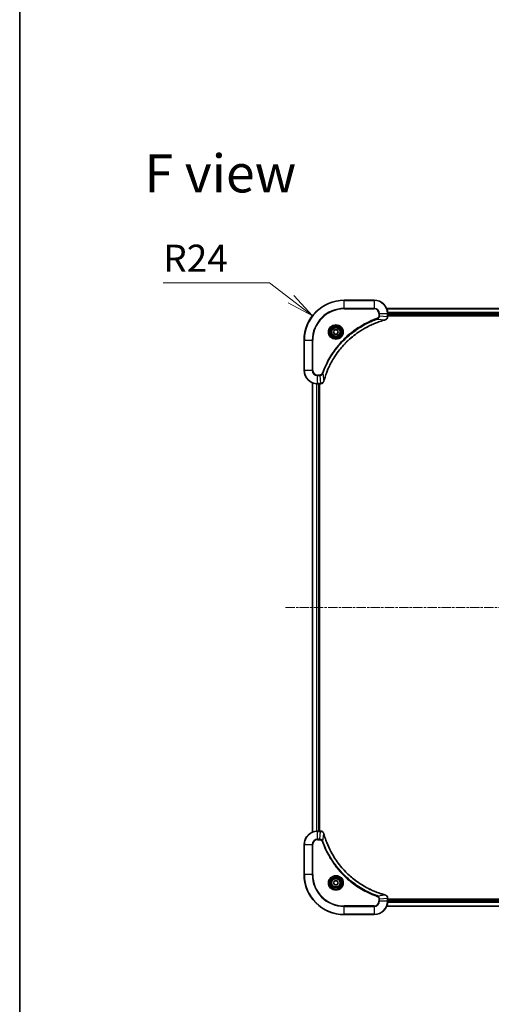
# Model space of a CAD drawing. Units: millimetres. Extents: x 0 to 10226, y 0 to 1826.
# Drawn here: x 1965 to 2247, y 645 to 1234 of the extents above; entities that cross this region are included whole.
import ezdxf

# ---------------------------------------------------------------- set-up
doc = ezdxf.new("R2010")
doc.units = ezdxf.units.MM
doc.linetypes.add('CHAIN', pattern=[0.3543, 0.2362, -0.0295, 0.0591, -0.0295])
for name, color, linetype, lineweight in [('Border (ISO)', 7, 'Continuous', 35), ('Centerline (ISO)', 131, 'Continuous', 18), ('Dimension (ISO)', 7, 'Continuous', 18), ('Dimension (ISO) @ 1', 7, 'Continuous', 18), ('Symbol (ISO)', 7, 'Continuous', 18), ('Visible (ISO)', 7, 'Continuous', 35), ('Visible Narrow (ISO)', 7, 'Continuous', 25)]:
    doc.layers.add(name, color=color, linetype=linetype, lineweight=lineweight)
doc.styles.add('Note Text (TK)', font='MS PGothic.ttf')
doc.dimstyles.new('Default - Method 1b (TK)', dxfattribs={"dimscale": 5, "dimtxt": 2.5, "dimasz": 2.5, "dimexe": 1, "dimexo": 1.5, "dimgap": 1, "dimtad": 1, "dimtoh": 1, "dimrnd": 1e-08, "dimdsep": 46, "dimtxsty": 'Note Text (TK)', "dimblk": 'OPEN', "dimcen": 0.09, "dimdle": 5, "dimclrd": 100, "dimclre": 100, "dimclrt": 7, "dimadec": 1, "dimazin": 1, "dimtfac": 1, "dimtmove": 0, "dimatfit": 3, "dimldrblk": 'OPEN', "dimfxl": 1, "dimtolj": 1, "dimlwd": -1, "dimlwe": -1, "dimarcsym": 0})

# ---------------------------------------------------------------- blocks, each defined once
blk = doc.blocks.new('図面枠 tk図枠')
at = {"layer": 'Border (ISO)'}
blk.add_line((14.5, 289), (14.5, 8), dxfattribs=at)
blk = doc.blocks.new('_Open')
at = {"color": 0, "linetype": 'ByBlock', "lineweight": -2}
for p, q in [((-1, 0.167), (0, 0)), ((-1, -0.167), (0, 0)), ((0, 0), (-1, 0))]:
    blk.add_line(p, q, dxfattribs=at)
blk = doc.blocks.new('*D43')
at = {"layer": 'Defpoints', "color": 0}
for p in [(2140.32, 1056.98), (2159.32, 1042.31)]:
    blk.add_point(p, dxfattribs=at)
at = {"layer": 'Dimension (ISO)', "color": 100}
for p, q in [((2050.97, 1076.84), (2114.6, 1076.84)), ((2114.6, 1076.84), (2127.46, 1066.91))]:
    blk.add_line(p, q, dxfattribs=at)
at = {"layer": 'Dimension (ISO)', "color": 100, "xscale": 16.25, "yscale": 16.25, "zscale": 16.25, "rotation": 322.326915279679}
blk.add_blockref('_Open', (2140.32, 1056.98), dxfattribs=at)
at = {"layer": 'Dimension (ISO)', "color": 7, "insert": (2050.97, 1091.47), "char_height": 16.25, "attachment_point": 4, "style": 'Note Text (TK)'}
blk.add_mtext('\\A1;R24', dxfattribs=at)

msp = doc.modelspace()

# ---------------------------------------------------------------- linework, layer by layer
at = {"layer": 'Centerline (ISO)', "linetype": 'CHAIN', "ltscale": 23.990969}
msp.add_line((2124.1395, 882.3114), (2584.5004, 882.3114), dxfattribs=at)
at = {"layer": 'Visible (ISO)'}
for p, q in [((2177.32, 1066.3114), (2159.32, 1066.3114)), ((2523.9038, 1061.3114), (2184.7362, 1061.3114)), ((2185.32, 1056.4804), (2185.32, 1058.3114)), ((2185.32, 1057.3114), (2523.32, 1057.3114)), ((2185.32, 1057.0114), (2523.32, 1057.0114)), ((2185.32, 1056.465), (2185.32, 1056.4804)), ((2152.8766, 1047.3114), (2153.5983, 1048.5614)), ((2153.5983, 1046.0614), (2152.8766, 1047.3114)), ((2153.5983, 1048.5614), (2155.0417, 1048.5614)), ((2155.0417, 1046.0614), (2153.5983, 1046.0614)), ((2155.0417, 1048.5614), (2155.7634, 1047.3114)), ((2155.7634, 1047.3114), (2155.0417, 1046.0614)), ((2135.32, 1042.3114), (2135.32, 1024.3114)), ((2140.32, 1016.8952), (2140.32, 747.7276)), ((2143.32, 1016.3114), (2145.151, 1016.3114)), ((2144.32, 748.3114), (2144.32, 1016.3114)), ((2144.62, 748.3114), (2144.62, 1016.3114)), ((2145.151, 1016.3114), (2145.1664, 1016.3114)), ((2145.151, 748.3114), (2143.32, 748.3114)), ((2145.1664, 748.3114), (2145.151, 748.3114)), ((2135.32, 740.3114), (2135.32, 722.3114)), ((2152.8766, 717.3114), (2153.5983, 718.5614)), ((2153.5983, 716.0614), (2152.8766, 717.3114)), ((2153.5983, 718.5614), (2155.0417, 718.5614)), ((2155.0417, 716.0614), (2153.5983, 716.0614)), ((2155.0417, 718.5614), (2155.7634, 717.3114)), ((2155.7634, 717.3114), (2155.0417, 716.0614)), ((2185.32, 708.1424), (2185.32, 708.1578)), ((2185.32, 706.3114), (2185.32, 708.1424)), ((2184.7362, 703.3114), (2523.9038, 703.3114)), ((2523.32, 707.6114), (2185.32, 707.6114)), ((2523.32, 707.3114), (2185.32, 707.3114)), ((2159.32, 698.3114), (2177.32, 698.3114))]:
    msp.add_line(p, q, dxfattribs=at)
for centre, radius in [((2154.32, 1047.3114), 3.25), ((2154.32, 1047.3114), 2.75), ((2154.32, 717.3114), 3.25), ((2154.32, 717.3114), 2.75)]:
    msp.add_circle(centre, radius, dxfattribs=at)
for centre, radius, start, end in [((2159.32, 1042.3114), 24, 90, 180), ((2177.32, 1058.3114), 8, 0, 90), ((2143.32, 1024.3114), 8, 180, 270), ((2143.32, 740.3114), 8, 90, 180), ((2159.32, 722.3114), 24, 180, 270), ((2177.32, 706.3114), 8, 270, 0)]:
    msp.add_arc(centre, radius, start, end, dxfattribs=at)
for points, knots in [([(2183.8385, 1054.5334), (2184.0175, 1054.5815), (2184.1903, 1054.6547), (2184.6055, 1054.9042), (2184.8268, 1055.1163), (2185.204, 1055.6901), (2185.32, 1056.0772), (2185.32, 1056.465)], [-0.196787795, -0.196787795, -0.196787795, -0.196787795, -0.154661595, -0.154661595, -0.087259675, -0.087259675, 0, 0, 0, 0]), ([(2147.1174, 1017.8652), (2147.1738, 1018.074), (2147.2315, 1018.2824), (2147.3469, 1018.6895), (2147.4045, 1018.8883), (2147.583, 1019.4907), (2147.7076, 1019.8932), (2148.0055, 1020.8154), (2148.1821, 1021.3339), (2148.544, 1022.3441), (2148.7287, 1022.836), (2149.2046, 1024.0475), (2149.5046, 1024.7637), (2150.2312, 1026.3946), (2150.6688, 1027.3045), (2151.7352, 1029.3663), (2152.382, 1030.5088), (2153.9671, 1033.0767), (2154.9346, 1034.484), (2157.4527, 1037.7866), (2159.0742, 1039.6278), (2163.001, 1043.4983), (2165.3758, 1045.4572), (2171.192, 1049.447), (2174.7396, 1051.3223), (2179.4437, 1053.1537), (2180.4449, 1053.5086), (2181.9971, 1054.0058), (2182.541, 1054.1703), (2183.3133, 1054.39), (2183.5396, 1054.4528), (2183.7662, 1054.514)], [0, 0, 0, 0, 0.06549657, 0.06549657, 0.12817861, 0.12817861, 0.2557943, 0.2557943, 0.42169471, 0.42169471, 0.58081118, 0.58081118, 0.81593963, 0.81593963, 1.12160661, 1.12160661, 1.51897368, 1.51897368, 2.03555087, 2.03555087, 2.7767893, 2.7767893, 3.70555522, 3.70555522, 4.91295092, 4.91295092, 5.23453446, 5.23453446, 5.40661912, 5.40661912, 5.47772979, 5.47772979, 5.47772979, 5.47772979]), ([(2183.7662, 1054.514), (2183.7783, 1054.5172), (2183.7904, 1054.5205), (2183.8145, 1054.527), (2183.8265, 1054.5302), (2183.8385, 1054.5334)], [0, 0, 0, 0, 0.003793092, 0.003793092, 0.007586184, 0.007586184, 0.007586184, 0.007586184]), ([(2145.1664, 1016.3114), (2145.4269, 1016.3114), (2145.6874, 1016.363), (2146.1805, 1016.5661), (2146.4109, 1016.7223), (2146.7466, 1017.0678), (2146.8686, 1017.2409), (2147.0183, 1017.5451), (2147.0643, 1017.6675), (2147.098, 1017.7929)], [-0.196787795, -0.196787795, -0.196787795, -0.196787795, -0.138164041, -0.138164041, -0.076757801, -0.076757801, -0.029522231, -0.029522231, 0, 0, 0, 0]), ([(2147.098, 1017.7929), (2147.1012, 1017.8049), (2147.1044, 1017.8169), (2147.1109, 1017.841), (2147.1142, 1017.8531), (2147.1174, 1017.8652)], [0.00000000006, 0.00000000006, 0.00000000006, 0.00000000006, 0.00379309206, 0.00379309206, 0.00758618406, 0.00758618406, 0.00758618406, 0.00758618406]), ([(2147.098, 746.8299), (2147.0499, 747.0089), (2146.9767, 747.1818), (2146.7272, 747.597), (2146.5151, 747.8182), (2145.9413, 748.1955), (2145.5542, 748.3114), (2145.1664, 748.3114)], [-0.196787795, -0.196787795, -0.196787795, -0.196787795, -0.154661595, -0.154661595, -0.087259675, -0.087259675, 0, 0, 0, 0]), ([(2147.1174, 746.7577), (2147.1142, 746.7698), (2147.1109, 746.7818), (2147.1044, 746.806), (2147.1012, 746.818), (2147.098, 746.8299)], [0, 0, 0, 0, 0.003793092, 0.003793092, 0.007586184, 0.007586184, 0.007586184, 0.007586184]), ([(2183.7662, 710.1089), (2183.5575, 710.1652), (2183.349, 710.2229), (2182.9419, 710.3383), (2182.7431, 710.3959), (2182.1407, 710.5744), (2181.7382, 710.6991), (2180.816, 710.9969), (2180.2975, 711.1735), (2179.2873, 711.5354), (2178.7954, 711.7201), (2177.5839, 712.196), (2176.8677, 712.4961), (2175.2368, 713.2227), (2174.3269, 713.6602), (2172.2651, 714.7266), (2171.1226, 715.3735), (2168.5547, 716.9586), (2167.1474, 717.926), (2163.8448, 720.4441), (2162.0036, 722.0656), (2158.1331, 725.9925), (2156.1742, 728.3673), (2152.1844, 734.1835), (2150.3091, 737.7311), (2148.4777, 742.4352), (2148.1228, 743.4364), (2147.6256, 744.9886), (2147.4611, 745.5325), (2147.2414, 746.3048), (2147.1786, 746.531), (2147.1174, 746.7577)], [0, 0, 0, 0, 0.06549657, 0.06549657, 0.12817861, 0.12817861, 0.2557943, 0.2557943, 0.42169471, 0.42169471, 0.58081118, 0.58081118, 0.81593963, 0.81593963, 1.12160661, 1.12160661, 1.51897368, 1.51897368, 2.03555087, 2.03555087, 2.7767893, 2.7767893, 3.70555522, 3.70555522, 4.91295092, 4.91295092, 5.23453446, 5.23453446, 5.40661912, 5.40661912, 5.47772979, 5.47772979, 5.47772979, 5.47772979]), ([(2183.8385, 710.0894), (2183.8265, 710.0926), (2183.8145, 710.0959), (2183.7904, 710.1024), (2183.7783, 710.1056), (2183.7662, 710.1089)], [0.00000000006, 0.00000000006, 0.00000000006, 0.00000000006, 0.00379309206, 0.00379309206, 0.00758618406, 0.00758618406, 0.00758618406, 0.00758618406]), ([(2185.32, 708.1578), (2185.32, 708.4183), (2185.2684, 708.6788), (2185.0653, 709.1719), (2184.9091, 709.4024), (2184.5636, 709.7381), (2184.3905, 709.86), (2184.0863, 710.0097), (2183.9639, 710.0558), (2183.8385, 710.0894)], [-0.196787795, -0.196787795, -0.196787795, -0.196787795, -0.138164041, -0.138164041, -0.076757801, -0.076757801, -0.029522231, -0.029522231, 0, 0, 0, 0])]:
    msp.add_open_spline(points, degree=3, knots=knots, dxfattribs=at)
at = {"layer": 'Visible Narrow (ISO)'}
for p, q in [((2159.32, 1066.165), (2159.32, 1066.3114)), ((2159.32, 1066.165), (2177.32, 1066.165)), ((2159.32, 1061.4579), (2159.32, 1066.165)), ((2177.32, 1066.165), (2177.32, 1066.3114)), ((2177.32, 1066.165), (2177.32, 1061.4579)), ((2177.32, 1061.4579), (2159.32, 1061.4579)), ((2159.32, 1061.4579), (2159.32, 1061.1043)), ((2159.32, 1061.1043), (2177.32, 1061.1043)), ((2177.32, 1061.4579), (2177.32, 1061.1043)), ((2180.1129, 1058.3114), (2180.1129, 1056.9743)), ((2180.4664, 1058.3114), (2180.1129, 1058.3114)), ((2180.4664, 1056.9743), (2180.1129, 1056.9743)), ((2180.4664, 1056.9743), (2180.4664, 1058.3114)), ((2180.4664, 1058.3114), (2185.1735, 1058.3114)), ((2180.4664, 1056.9743), (2185.1735, 1056.4804)), ((2184.7639, 1061.2419), (2523.876, 1061.2419)), ((2185.1735, 1058.3114), (2185.1735, 1056.4804)), ((2185.1735, 1058.3114), (2185.32, 1058.3114)), ((2185.32, 1056.4804), (2185.1735, 1056.4804)), ((2523.3418, 1058.9014), (2185.2982, 1058.9014)), ((2185.3119, 1058.6709), (2523.3281, 1058.6709)), ((2523.32, 1057.6114), (2185.32, 1057.6114)), ((2179.2906, 1055.0736), (2179.1372, 1055.5063)), ((2179.2906, 1055.0736), (2183.7583, 1054.543)), ((2135.4664, 1042.3114), (2135.32, 1042.3114)), ((2135.4664, 1024.3114), (2135.4664, 1042.3114)), ((2135.4664, 1042.3114), (2140.1735, 1042.3114)), ((2140.5271, 1042.3114), (2140.1735, 1042.3114)), ((2140.1735, 1042.3114), (2140.1735, 1024.3114)), ((2140.5271, 1024.3114), (2140.5271, 1042.3114)), ((2135.4664, 1024.3114), (2135.32, 1024.3114)), ((2140.1735, 1024.3114), (2135.4664, 1024.3114)), ((2140.1735, 1024.3114), (2140.5271, 1024.3114)), ((2144.6571, 1021.5185), (2143.32, 1021.5185)), ((2143.32, 1021.165), (2143.32, 1021.5185)), ((2143.32, 1021.165), (2144.6571, 1021.165)), ((2143.32, 1016.4579), (2143.32, 1021.165)), ((2144.6571, 1021.165), (2144.6571, 1021.5185)), ((2144.6571, 1021.165), (2145.151, 1016.4579)), ((2146.5578, 1022.3408), (2146.1251, 1022.4942)), ((2146.5578, 1022.3408), (2147.0885, 1017.8731)), ((2140.3895, 747.7554), (2140.3895, 1016.8675)), ((2142.73, 1016.3332), (2142.73, 748.2896)), ((2142.9605, 748.3033), (2142.9605, 1016.3195)), ((2145.151, 1016.4579), (2143.32, 1016.4579)), ((2143.32, 1016.3114), (2143.32, 1016.4579)), ((2144.02, 1016.3114), (2144.02, 748.3114)), ((2145.151, 1016.4579), (2145.151, 1016.3114)), ((2143.32, 748.165), (2143.32, 748.3114)), ((2143.32, 748.165), (2145.151, 748.165)), ((2143.32, 743.4579), (2143.32, 748.165)), ((2144.6571, 743.4579), (2143.32, 743.4579)), ((2143.32, 743.4579), (2143.32, 743.1043)), ((2144.6571, 743.4579), (2145.151, 748.165)), ((2144.6571, 743.4579), (2144.6571, 743.1043)), ((2145.151, 748.3114), (2145.151, 748.165)), ((2146.5578, 742.2821), (2147.0885, 746.7498)), ((2135.4664, 740.3114), (2135.32, 740.3114)), ((2135.4664, 722.3114), (2135.4664, 740.3114)), ((2135.4664, 740.3114), (2140.1735, 740.3114)), ((2140.1735, 740.3114), (2140.1735, 722.3114)), ((2140.1735, 740.3114), (2140.5271, 740.3114)), ((2140.5271, 722.3114), (2140.5271, 740.3114)), ((2143.32, 743.1043), (2144.6571, 743.1043)), ((2146.5578, 742.2821), (2146.1251, 742.1287)), ((2135.4664, 722.3114), (2135.32, 722.3114)), ((2140.1735, 722.3114), (2135.4664, 722.3114)), ((2140.1735, 722.3114), (2140.5271, 722.3114)), ((2179.2906, 709.5492), (2179.1372, 709.1166)), ((2179.2906, 709.5492), (2183.7583, 710.0799)), ((2180.4664, 707.6485), (2185.1735, 708.1424)), ((2185.1735, 708.1424), (2185.32, 708.1424)), ((2185.1735, 708.1424), (2185.1735, 706.3114)), ((2177.32, 703.5185), (2159.32, 703.5185)), ((2159.32, 703.5185), (2159.32, 703.165)), ((2159.32, 703.165), (2177.32, 703.165)), ((2159.32, 698.4579), (2159.32, 703.165)), ((2177.32, 703.165), (2177.32, 703.5185)), ((2177.32, 703.165), (2177.32, 698.4579)), ((2180.1129, 707.6485), (2180.1129, 706.3114)), ((2180.4664, 707.6485), (2180.1129, 707.6485)), ((2180.4664, 706.3114), (2180.1129, 706.3114)), ((2180.4664, 706.3114), (2180.4664, 707.6485)), ((2185.1735, 706.3114), (2180.4664, 706.3114)), ((2523.876, 703.381), (2184.7639, 703.381)), ((2185.32, 706.3114), (2185.1735, 706.3114)), ((2185.2982, 705.7215), (2523.3418, 705.7215)), ((2523.3281, 705.9519), (2185.3119, 705.9519)), ((2185.32, 707.0114), (2523.32, 707.0114)), ((2159.32, 698.4579), (2159.32, 698.3114)), ((2177.32, 698.4579), (2159.32, 698.4579)), ((2177.32, 698.4579), (2177.32, 698.3114))]:
    msp.add_line(p, q, dxfattribs=at)
for centre, radius in [((2154.32, 1047.3114), 4.4571), ((2154.32, 1047.3114), 4.1036), ((2154.32, 1047.3114), 3.3964), ((2154.32, 1047.3114), 2.45), ((2154.32, 717.3114), 4.4571), ((2154.32, 717.3114), 4.1036), ((2154.32, 717.3114), 3.3964), ((2154.32, 717.3114), 2.45)]:
    msp.add_circle(centre, radius, dxfattribs=at)
for centre, radius, start, end in [((2159.32, 1042.3114), 23.8536, 90, 180), ((2177.32, 1058.3114), 7.8536, 0, 90), ((2159.32, 1042.3114), 19.1464, 90, 180), ((2159.32, 1042.3114), 18.7929, 90, 180), ((2177.32, 1058.3114), 3.1464, 0, 90), ((2177.32, 1058.3114), 2.7929, 0, 90), ((2143.32, 1024.3114), 7.8536, 180, 270), ((2143.32, 1024.3114), 3.1464, 180, 270), ((2143.32, 1024.3114), 2.7929, 180, 270), ((2143.32, 740.3114), 7.8536, 90, 180), ((2143.32, 740.3114), 3.1464, 90, 180), ((2143.32, 740.3114), 2.7929, 90, 180), ((2159.32, 722.3114), 23.8536, 180, 270), ((2159.32, 722.3114), 19.1464, 180, 270), ((2159.32, 722.3114), 18.7929, 180, 270), ((2177.32, 706.3114), 2.7929, 270, 0), ((2177.32, 706.3114), 7.8536, 270, 0), ((2177.32, 706.3114), 3.1464, 270, 0)]:
    msp.add_arc(centre, radius, start, end, dxfattribs=at)
for centre, major_axis, ratio, start_param, end_param in [((2184.82, 1056.465), (0.5, 0), 0.00935385, 5.4972736, 6.28318531), ((2183.6359, 1054.9967), (0.1303, -0.4827), 0.00038233, 5.93481272, 6.28318529), ((2183.7089, 1055.0163), (0.1296, -0.4829), 0.14287502, 0, 0.40009213), ((2145.1664, 1016.8114), (0, -0.5), 0.00935385, 0, 0.78591171), ((2146.6151, 1017.9225), (0.4829, -0.1296), 0.14287502, 5.88309318, 6.28318531), ((2146.6347, 1017.9955), (0.4827, -0.1303), 0.00038233, 0, 0.34837257), ((2145.1664, 747.8114), (0, 0.5), 0.00935385, 5.4972736, 6.28318531), ((2146.6151, 746.7003), (0.4829, 0.1296), 0.14287502, 0, 0.40009213), ((2146.6347, 746.6273), (0.4827, 0.1303), 0.00038233, 5.93481273, 6.2831853), ((2183.6359, 709.6262), (0.1303, 0.4827), 0.00038233, 0, 0.34837257), ((2183.7089, 709.6065), (0.1296, 0.4829), 0.14287502, 5.88309318, 6.28318531), ((2184.82, 708.1578), (0.5, 0), 0.00935385, 0, 0.78591171)]:
    msp.add_ellipse(centre, major_axis=major_axis, ratio=ratio, start_param=start_param, end_param=end_param, dxfattribs=at)
for points, knots in [([(2180.1129, 1056.9743), (2180.1129, 1056.8745), (2180.1037, 1056.7748), (2180.0568, 1056.5196), (2180.0049, 1056.3668), (2179.8368, 1056.0403), (2179.7057, 1055.8739), (2179.4244, 1055.6405), (2179.2861, 1055.5591), (2179.1372, 1055.5063)], [0, 0, 0, 0, 0.029936483, 0.029936483, 0.077834855, 0.077834855, 0.14010274, 0.14010274, 0.187502416, 0.187502416, 0.187502416, 0.187502416]), ([(2179.2906, 1055.0736), (2179.4891, 1055.1649), (2179.6592, 1055.2887), (2179.9972, 1055.613), (2180.1474, 1055.8274), (2180.3401, 1056.2349), (2180.3993, 1056.4217), (2180.4541, 1056.732), (2180.4653, 1056.853), (2180.4664, 1056.9743)], [-0.187502416, -0.187502416, -0.187502416, -0.187502416, -0.14010274, -0.14010274, -0.077834855, -0.077834855, -0.029936483, -0.029936483, 0, 0, 0, 0]), ([(2185.1733, 1056.4617), (2185.1698, 1056.1083), (2185.0717, 1055.7574), (2184.7498, 1055.2141), (2184.5603, 1055.0035), (2184.1874, 1054.7315), (2184.0282, 1054.6435), (2183.8551, 1054.5788)], [0, 0, 0, 0, 0.087259675, 0.087259675, 0.154661595, 0.154661595, 0.196787795, 0.196787795, 0.196787795, 0.196787795]), ([(2185.1735, 1056.4804), (2185.1735, 1056.4773), (2185.1735, 1056.4742), (2185.1734, 1056.468), (2185.1734, 1056.4648), (2185.1733, 1056.4617)], [-0.00153668531, -0.00153668531, -0.00153668531, -0.00153668531, -0.00076834266, -0.00076834266, -0.00000000001, -0.00000000001, -0.00000000001, -0.00000000001]), ([(2179.1372, 1055.5063), (2179.0291, 1055.4679), (2178.921, 1055.4293), (2178.6812, 1055.3426), (2178.5495, 1055.2944), (2178.2266, 1055.1749), (2178.0357, 1055.103), (2177.5975, 1054.9351), (2177.3505, 1054.8384), (2176.7841, 1054.6119), (2176.4652, 1054.4808), (2175.7347, 1054.1723), (2175.324, 1053.9929), (2174.3845, 1053.5684), (2173.8573, 1053.32), (2172.7008, 1052.7519), (2172.0733, 1052.4283), (2170.6224, 1051.6439), (2169.8042, 1051.1735), (2167.9517, 1050.0434), (2166.9263, 1049.369), (2164.6232, 1047.7398), (2163.3621, 1046.7615), (2160.8563, 1044.6342), (2159.6174, 1043.4785), (2156.7657, 1040.5568), (2155.2094, 1038.7358), (2151.9217, 1034.3298), (2150.278, 1031.6794), (2148.3361, 1027.8484), (2147.8339, 1026.7713), (2147.0505, 1024.9361), (2146.75, 1024.1862), (2146.3852, 1023.2137), (2146.3055, 1022.9968), (2146.1929, 1022.6845), (2146.1589, 1022.5894), (2146.1251, 1022.4942)], [0, 0, 0, 0, 0.0344265, 0.0344265, 0.07650467, 0.07650467, 0.1377084, 0.1377084, 0.21727325, 0.21727325, 0.32070756, 0.32070756, 0.45517217, 0.45517217, 0.62997615, 0.62997615, 0.8417425, 0.8417425, 1.12477817, 1.12477817, 1.49272454, 1.49272454, 1.97105483, 1.97105483, 2.47873595, 2.47873595, 3.19579554, 3.19579554, 4.127973, 4.127973, 4.4843018, 4.4843018, 4.72660511, 4.72660511, 4.79590965, 4.79590965, 4.82621249, 4.82621249, 4.82621249, 4.82621249]), ([(2146.5578, 1022.3408), (2146.5918, 1022.4358), (2146.6251, 1022.5296), (2146.7369, 1022.8392), (2146.8161, 1023.0542), (2147.1781, 1024.0183), (2147.4763, 1024.7618), (2148.2538, 1026.5811), (2148.7521, 1027.6489), (2150.6787, 1031.4466), (2152.3089, 1034.074), (2155.5691, 1038.4419), (2157.1122, 1040.2472), (2159.9395, 1043.1438), (2161.1677, 1044.2897), (2163.6519, 1046.399), (2164.9022, 1047.3691), (2167.1853, 1048.9847), (2168.2018, 1049.6535), (2170.0382, 1050.7745), (2170.8493, 1051.241), (2172.2876, 1052.0191), (2172.9097, 1052.3402), (2174.0562, 1052.9038), (2174.5788, 1053.1503), (2175.5102, 1053.5715), (2175.9173, 1053.7496), (2176.6416, 1054.0557), (2176.9577, 1054.1858), (2177.5192, 1054.4106), (2177.764, 1054.5066), (2178.1985, 1054.6732), (2178.3877, 1054.7446), (2178.7078, 1054.8632), (2178.8384, 1054.9111), (2179.0762, 1054.9971), (2179.1826, 1055.035), (2179.2906, 1055.0736)], [-4.82621249, -4.82621249, -4.82621249, -4.82621249, -4.79590965, -4.79590965, -4.72660511, -4.72660511, -4.4843018, -4.4843018, -4.127973, -4.127973, -3.19579554, -3.19579554, -2.47873595, -2.47873595, -1.97105483, -1.97105483, -1.49272454, -1.49272454, -1.12477817, -1.12477817, -0.8417425, -0.8417425, -0.62997615, -0.62997615, -0.45517217, -0.45517217, -0.32070756, -0.32070756, -0.21727325, -0.21727325, -0.1377084, -0.1377084, -0.07650467, -0.07650467, -0.0344265, -0.0344265, 0, 0, 0, 0]), ([(2183.7583, 1054.543), (2183.5311, 1054.4815), (2183.3051, 1054.4191), (2182.5323, 1054.1995), (2181.988, 1054.0352), (2180.4347, 1053.5382), (2179.4328, 1053.1835), (2174.7251, 1051.3525), (2171.1747, 1049.4769), (2165.354, 1045.4853), (2162.9774, 1043.5252), (2159.0479, 1039.6521), (2157.4254, 1037.8096), (2154.9059, 1034.5044), (2153.938, 1033.096), (2152.3524, 1030.5262), (2151.7053, 1029.3827), (2150.6388, 1027.3194), (2150.2012, 1026.4088), (2149.4746, 1024.7766), (2149.1747, 1024.0599), (2148.6988, 1022.8475), (2148.5142, 1022.3552), (2148.1524, 1021.3443), (2147.9759, 1020.8253), (2147.6782, 1019.9025), (2147.5537, 1019.4997), (2147.3753, 1018.8969), (2147.3177, 1018.698), (2147.2024, 1018.2906), (2147.145, 1018.0824), (2147.0885, 1017.8731)], [-5.47772979, -5.47772979, -5.47772979, -5.47772979, -5.40661912, -5.40661912, -5.23453446, -5.23453446, -4.91295092, -4.91295092, -3.70555522, -3.70555522, -2.7767893, -2.7767893, -2.03555087, -2.03555087, -1.51897368, -1.51897368, -1.12160661, -1.12160661, -0.81593963, -0.81593963, -0.58081118, -0.58081118, -0.42169471, -0.42169471, -0.2557943, -0.2557943, -0.12817861, -0.12817861, -0.06549657, -0.06549657, 0, 0, 0, 0]), ([(2183.8551, 1054.5788), (2183.8396, 1054.573), (2183.8237, 1054.5671), (2183.7915, 1054.5551), (2183.7751, 1054.5491), (2183.7583, 1054.543)], [-0.007586184, -0.007586184, -0.007586184, -0.007586184, -0.003793092, -0.003793092, 0, 0, 0, 0]), ([(2146.1251, 1022.4942), (2146.0952, 1022.4098), (2146.056, 1022.3288), (2145.9348, 1022.1301), (2145.8413, 1022.0197), (2145.5955, 1021.8003), (2145.4341, 1021.7019), (2145.0693, 1021.5577), (2144.8632, 1021.5185), (2144.6571, 1021.5185)], [0, 0, 0, 0, 0.026852665, 0.026852665, 0.069816928, 0.069816928, 0.125670471, 0.125670471, 0.187504168, 0.187504168, 0.187504168, 0.187504168]), ([(2144.6571, 1021.165), (2144.9077, 1021.1673), (2145.1568, 1021.2126), (2145.6065, 1021.3778), (2145.8093, 1021.4899), (2146.1333, 1021.7468), (2146.2626, 1021.878), (2146.4435, 1022.125), (2146.5061, 1022.2283), (2146.5578, 1022.3408)], [-0.187504168, -0.187504168, -0.187504168, -0.187504168, -0.125670471, -0.125670471, -0.069816928, -0.069816928, -0.026852665, -0.026852665, 0, 0, 0, 0]), ([(2145.1697, 1016.4581), (2145.1666, 1016.458), (2145.1634, 1016.458), (2145.1572, 1016.4579), (2145.1541, 1016.4579), (2145.151, 1016.4579)], [-0.00153668531, -0.00153668531, -0.00153668531, -0.00153668531, -0.00076834265, -0.00076834265, 0, 0, 0, 0]), ([(2147.0526, 1017.7763), (2147.0073, 1017.655), (2146.9503, 1017.5405), (2146.7791, 1017.2623), (2146.6506, 1017.1101), (2146.3165, 1016.8104), (2146.099, 1016.6782), (2145.6435, 1016.5051), (2145.4071, 1016.4605), (2145.1697, 1016.4581)], [0, 0, 0, 0, 0.029522231, 0.029522231, 0.076757801, 0.076757801, 0.138164041, 0.138164041, 0.196787795, 0.196787795, 0.196787795, 0.196787795]), ([(2147.0885, 1017.8731), (2147.0823, 1017.8563), (2147.0763, 1017.8399), (2147.0644, 1017.8077), (2147.0585, 1017.7919), (2147.0526, 1017.7763)], [-0.00758618406, -0.00758618406, -0.00758618406, -0.00758618406, -0.00379309206, -0.00379309206, -0.00000000006, -0.00000000006, -0.00000000006, -0.00000000006]), ([(2146.5578, 742.2821), (2146.4665, 742.4806), (2146.3427, 742.6507), (2146.0184, 742.9886), (2145.804, 743.1388), (2145.3965, 743.3316), (2145.2097, 743.3907), (2144.8994, 743.4456), (2144.7784, 743.4567), (2144.6571, 743.4579)], [-0.187502416, -0.187502416, -0.187502416, -0.187502416, -0.14010274, -0.14010274, -0.077834855, -0.077834855, -0.029936483, -0.029936483, 0, 0, 0, 0]), ([(2145.151, 748.165), (2145.1541, 748.165), (2145.1572, 748.1649), (2145.1634, 748.1649), (2145.1666, 748.1648), (2145.1697, 748.1648)], [-0.00153668531, -0.00153668531, -0.00153668531, -0.00153668531, -0.00076834266, -0.00076834266, -0.00000000001, -0.00000000001, -0.00000000001, -0.00000000001]), ([(2145.1697, 748.1648), (2145.5231, 748.1612), (2145.874, 748.0632), (2146.4173, 747.7412), (2146.6279, 747.5518), (2146.8999, 747.1788), (2146.9879, 747.0196), (2147.0526, 746.8466)], [0, 0, 0, 0, 0.087259675, 0.087259675, 0.154661595, 0.154661595, 0.196787795, 0.196787795, 0.196787795, 0.196787795]), ([(2147.0526, 746.8466), (2147.0585, 746.831), (2147.0644, 746.8152), (2147.0763, 746.7829), (2147.0823, 746.7665), (2147.0885, 746.7498)], [-0.007586184, -0.007586184, -0.007586184, -0.007586184, -0.003793092, -0.003793092, 0, 0, 0, 0]), ([(2147.0885, 746.7498), (2147.1499, 746.5226), (2147.2123, 746.2965), (2147.4319, 745.5237), (2147.5962, 744.9794), (2148.0932, 743.4261), (2148.4479, 742.4242), (2150.2789, 737.7166), (2152.1545, 734.1662), (2156.1461, 728.3455), (2158.1062, 725.9689), (2161.9793, 722.0393), (2163.8218, 720.4168), (2167.127, 717.8973), (2168.5354, 716.9295), (2171.1052, 715.3438), (2172.2487, 714.6968), (2174.312, 713.6302), (2175.2226, 713.1927), (2176.8548, 712.4661), (2177.5715, 712.1661), (2178.784, 711.6903), (2179.2762, 711.5057), (2180.2871, 711.1439), (2180.8061, 710.9674), (2181.7289, 710.6697), (2182.1317, 710.5451), (2182.7345, 710.3667), (2182.9334, 710.3092), (2183.3408, 710.1939), (2183.5491, 710.1365), (2183.7583, 710.0799)], [-5.47772979, -5.47772979, -5.47772979, -5.47772979, -5.40661912, -5.40661912, -5.23453446, -5.23453446, -4.91295092, -4.91295092, -3.70555522, -3.70555522, -2.7767893, -2.7767893, -2.03555087, -2.03555087, -1.51897368, -1.51897368, -1.12160661, -1.12160661, -0.81593963, -0.81593963, -0.58081118, -0.58081118, -0.42169471, -0.42169471, -0.2557943, -0.2557943, -0.12817861, -0.12817861, -0.06549657, -0.06549657, 0, 0, 0, 0]), ([(2144.6571, 743.1043), (2144.7569, 743.1043), (2144.8566, 743.0952), (2145.1118, 743.0482), (2145.2646, 742.9964), (2145.5911, 742.8283), (2145.7575, 742.6972), (2145.9909, 742.4159), (2146.0723, 742.2776), (2146.1251, 742.1287)], [0, 0, 0, 0, 0.029936483, 0.029936483, 0.077834855, 0.077834855, 0.14010274, 0.14010274, 0.187502416, 0.187502416, 0.187502416, 0.187502416]), ([(2146.1251, 742.1287), (2146.1635, 742.0205), (2146.2021, 741.9125), (2146.2888, 741.6726), (2146.337, 741.5409), (2146.4565, 741.2181), (2146.5284, 741.0271), (2146.6963, 740.5889), (2146.793, 740.342), (2147.0195, 739.7756), (2147.1506, 739.4567), (2147.4591, 738.7262), (2147.6385, 738.3154), (2148.063, 737.3759), (2148.3114, 736.8488), (2148.8795, 735.6922), (2149.2031, 735.0647), (2149.9875, 733.6138), (2150.4579, 732.7956), (2151.588, 730.9432), (2152.2624, 729.9178), (2153.8916, 727.6147), (2154.8699, 726.3535), (2156.9972, 723.8477), (2158.1529, 722.6088), (2161.0746, 719.7571), (2162.8956, 718.2009), (2167.3016, 714.9132), (2169.952, 713.2695), (2173.783, 711.3275), (2174.8601, 710.8253), (2176.6953, 710.0419), (2177.4452, 709.7414), (2178.4177, 709.3767), (2178.6346, 709.297), (2178.9469, 709.1843), (2179.042, 709.1504), (2179.1372, 709.1166)], [0, 0, 0, 0, 0.0344265, 0.0344265, 0.07650467, 0.07650467, 0.1377084, 0.1377084, 0.21727325, 0.21727325, 0.32070756, 0.32070756, 0.45517217, 0.45517217, 0.62997615, 0.62997615, 0.8417425, 0.8417425, 1.12477817, 1.12477817, 1.49272454, 1.49272454, 1.97105483, 1.97105483, 2.47873595, 2.47873595, 3.19579554, 3.19579554, 4.127973, 4.127973, 4.4843018, 4.4843018, 4.72660511, 4.72660511, 4.79590965, 4.79590965, 4.82621249, 4.82621249, 4.82621249, 4.82621249]), ([(2179.2906, 709.5492), (2179.1956, 709.5832), (2179.1018, 709.6165), (2178.7922, 709.7283), (2178.5772, 709.8075), (2177.6131, 710.1696), (2176.8696, 710.4678), (2175.0503, 711.2452), (2173.9825, 711.7436), (2170.1848, 713.6701), (2167.5574, 715.3003), (2163.1895, 718.5605), (2161.3842, 720.1036), (2158.4876, 722.9309), (2157.3417, 724.1592), (2155.2324, 726.6434), (2154.2623, 727.8936), (2152.6467, 730.1768), (2151.9779, 731.1933), (2150.8569, 733.0297), (2150.3904, 733.8408), (2149.6123, 735.2791), (2149.2913, 735.9011), (2148.7276, 737.0477), (2148.4811, 737.5703), (2148.0599, 738.5016), (2147.8818, 738.9088), (2147.5757, 739.633), (2147.4456, 739.9492), (2147.2208, 740.5107), (2147.1248, 740.7555), (2146.9582, 741.1899), (2146.8868, 741.3792), (2146.7682, 741.6993), (2146.7203, 741.8299), (2146.6343, 742.0676), (2146.5964, 742.1741), (2146.5578, 742.2821)], [-4.82621249, -4.82621249, -4.82621249, -4.82621249, -4.79590965, -4.79590965, -4.72660511, -4.72660511, -4.4843018, -4.4843018, -4.127973, -4.127973, -3.19579554, -3.19579554, -2.47873595, -2.47873595, -1.97105483, -1.97105483, -1.49272454, -1.49272454, -1.12477817, -1.12477817, -0.8417425, -0.8417425, -0.62997615, -0.62997615, -0.45517217, -0.45517217, -0.32070756, -0.32070756, -0.21727325, -0.21727325, -0.1377084, -0.1377084, -0.07650467, -0.07650467, -0.0344265, -0.0344265, 0, 0, 0, 0]), ([(2179.1372, 709.1166), (2179.2216, 709.0867), (2179.3027, 709.0475), (2179.5013, 708.9263), (2179.6117, 708.8327), (2179.8311, 708.5869), (2179.9295, 708.4255), (2180.0737, 708.0607), (2180.1129, 707.8546), (2180.1129, 707.6485)], [0, 0, 0, 0, 0.026852665, 0.026852665, 0.069816928, 0.069816928, 0.125670471, 0.125670471, 0.187504168, 0.187504168, 0.187504168, 0.187504168]), ([(2180.4664, 707.6485), (2180.4641, 707.8992), (2180.4188, 708.1483), (2180.2536, 708.5979), (2180.1415, 708.8008), (2179.8846, 709.1247), (2179.7534, 709.2541), (2179.5064, 709.4349), (2179.4031, 709.4975), (2179.2906, 709.5492)], [-0.187504168, -0.187504168, -0.187504168, -0.187504168, -0.125670471, -0.125670471, -0.069816928, -0.069816928, -0.026852665, -0.026852665, 0, 0, 0, 0]), ([(2183.7583, 710.0799), (2183.7751, 710.0738), (2183.7915, 710.0678), (2183.8237, 710.0558), (2183.8396, 710.0499), (2183.8551, 710.0441)], [-0.00758618406, -0.00758618406, -0.00758618406, -0.00758618406, -0.00379309206, -0.00379309206, -0.00000000006, -0.00000000006, -0.00000000006, -0.00000000006]), ([(2183.8551, 710.0441), (2183.9764, 709.9987), (2184.0909, 709.9418), (2184.3691, 709.7705), (2184.5213, 709.6421), (2184.821, 709.308), (2184.9532, 709.0904), (2185.1263, 708.6349), (2185.1709, 708.3985), (2185.1733, 708.1611)], [0, 0, 0, 0, 0.029522231, 0.029522231, 0.076757801, 0.076757801, 0.138164041, 0.138164041, 0.196787795, 0.196787795, 0.196787795, 0.196787795]), ([(2185.1733, 708.1611), (2185.1734, 708.158), (2185.1734, 708.1549), (2185.1735, 708.1487), (2185.1735, 708.1456), (2185.1735, 708.1424)], [-0.00153668531, -0.00153668531, -0.00153668531, -0.00153668531, -0.00076834265, -0.00076834265, 0, 0, 0, 0])]:
    msp.add_open_spline(points, degree=3, knots=knots, dxfattribs=at)

# ---------------------------------------------------------------- block references
at = {"xscale": 6.5, "yscale": 6.5, "zscale": 6.5}
msp.add_blockref('図面枠 tk図枠', (1870.75, -52), dxfattribs=at)

# ---------------------------------------------------------------- texts
at = {"layer": 'Symbol (ISO)', "color": 7, "insert": (2039.733, 1142.2983), "char_height": 22.75, "attachment_point": 4, "line_spacing_factor": 1.5, "style": 'Note Text (TK)'}
msp.add_mtext('\\fMS PGothic|b0|i0;{\\H22.7500;F view}', dxfattribs=at)

# ---------------------------------------------------------------- dimensions: what is measured, and where the dimension line sits
at = {"layer": 'Dimension (ISO) @ 1', "color": 100}
dim = msp.add_radius_dim(center=(2159.32, 1042.3114), mpoint=(2140.3237, 1056.9792), dimstyle='Default - Method 1b (TK)', override={"dimscale": 1, "dimtxt": 16.25, "dimasz": 16.25, "dimexe": 6.5, "dimexo": 9.75, "dimgap": 6.5, "dimtih": 1, "dimtoh": 1, "dimdec": 2, "dimlfac": 1, "dimcen": 0, "dimtol": 0, "dimlim": 0, "dimtp": 0, "dimtm": 0, "dimtdec": 2, "dimtix": 0, "dimtofl": 0, "dimtmove": 0, "dimatfit": 3}, dxfattribs=at)
dim.commit()
dim.dimension.update_dxf_attribs({"geometry": '*D43', "text_midpoint": (2068.8335, 1076.8417), "dimtype": 132})

doc.saveas('drawing.dxf')
